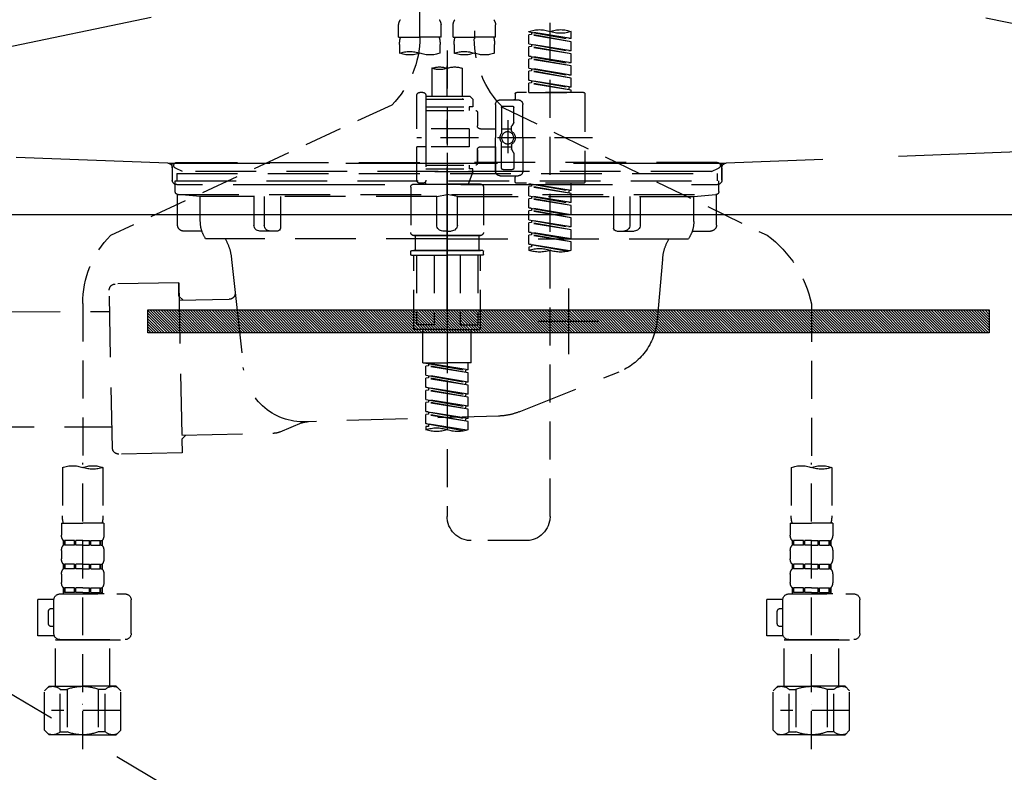
# Model space of a CAD drawing. Extents: x 0 to 26473, y -11045 to -2175.
# Drawn here: x 16549 to 16873, y -8494 to -8246 of the extents above; entities that cross this region are included whole.
import ezdxf

# ---------------------------------------------------------------- set-up
doc = ezdxf.new("R2010")
doc.units = 0
doc.header["$LTSCALE"] = 50
doc.header["$MEASUREMENT"] = 0
for name, pattern in [('CENTER', [2, 1.25, -0.25, 0.25, -0.25]), ('DASHED', [0.75, 0.5, -0.25]), ('HIDDEN', [0.375, 0.25, -0.125]), ('STYLE_01', [1.40625, 0.9375, -0.15625, 0.15625, -0.15625])]:
    doc.linetypes.add(name, pattern=pattern)
doc.layers.get('0').update_dxf_attribs({"linetype": 'CONTINUOUS'})
doc.layers.get('DEFPOINTS').update_dxf_attribs({"color": 146, "linetype": 'CONTINUOUS'})
for name, color, linetype in [('122-扉', 6, 'CONTINUOUS'), ('123-扉向き', 231, 'CENTER'), ('140-パーツ芯', 13, 'CENTER'), ('142-把手', 4, 'CONTINUOUS'), ('150-機器', 8, 'CONTINUOUS'), ('160-文字', 254, 'CONTINUOUS')]:
    doc.layers.add(name, color=color, linetype=linetype)
doc.styles.add('KH001', font='txt')
doc.dimstyles.new('KH1xx030', dxfattribs={"dimscale": 30, "dimtxt": 2, "dimasz": 0.6, "dimexe": 0.3, "dimexo": 1.2, "dimgap": 0.5, "dimtad": 3, "dimdec": 1, "dimdsep": 46, "dimlunit": 6, "dimtxsty": 'KH001', "dimblk": 'DOT', "dimcen": 1, "dimdle": 1, "dimclrd": 256, "dimclre": 256, "dimclrt": 256, "dimadec": 0, "dimazin": 0, "dimtfac": 1, "dimtdec": 1, "dimtix": 1, "dimtmove": 2, "dimatfit": 3, "dimldrblk": 'CLOSEDBLANK', "dimfxl": 1, "dimtolj": 1, "dimtzin": 0, "dimlwd": -1, "dimlwe": -1, "dimarcsym": 0})

# ---------------------------------------------------------------- blocks, each defined once
blk = doc.blocks.new('F402_S')
at = {"layer": '150-機器', "color": 13, "linetype": 'DASHED', "ltscale": 0.5}
for p, q in [((8.98, -168.36), (8.98, -49.87)), ((-8.98, -53.83), (-8.98, -168.99)), ((-33.91, -326.25), (-33.91, -88.06)), ((-15.96, -168.48), (-15.96, -164.44)), ((-1.99, -168.48), (-1.99, -164.44)), ((1.99, -168.48), (1.99, -164.44)), ((15.96, -168.48), (15.96, -164.44)), ((-40.89, -168.94), (-40.89, -166.58)), ((-40.89, -168.94), (-26.93, -166.69)), ((-40.89, -169.94), (-27.78, -167.58)), ((-40.89, -169.94), (-26.93, -167.69)), ((-26.93, -166.69), (-40.04, -169.05)), ((-27.78, -166.84), (-27.78, -167.58)), ((-27.78, -167.58), (-26.93, -167.69)), ((-27.78, -167.58), (-26.93, -167.69)), ((-27.78, -167.58), (-26.93, -167.69)), ((-26.93, -166.69), (-26.93, -166.58)), ((-26.93, -170.68), (-26.93, -167.69)), ((-26.93, -170.68), (-26.93, -167.69)), ((-15.96, -168.48), (-8.98, -168.48)), ((-1.99, -168.48), (-8.98, -168.48)), ((1.99, -168.48), (8.98, -168.48)), ((15.96, -168.48), (8.98, -168.48)), ((-40.89, -168.94), (-40.04, -169.05)), ((-40.89, -172.93), (-40.89, -169.94)), ((-40.89, -172.93), (-26.93, -170.68)), ((-40.89, -173.93), (-27.78, -171.57)), ((-40.89, -173.93), (-26.93, -171.68)), ((-26.93, -170.68), (-40.04, -173.04)), ((-27.78, -170.83), (-27.78, -171.57)), ((-27.78, -170.83), (-27.78, -171.57)), ((-27.78, -171.57), (-26.93, -171.68)), ((-27.78, -171.57), (-26.93, -171.68)), ((-26.93, -174.67), (-26.93, -171.68)), ((-26.93, -174.67), (-26.93, -171.68)), ((-15.66, -173.73), (-15.66, -170.91)), ((-2.29, -170.91), (-2.29, -173.73)), ((2.29, -173.73), (2.29, -170.91)), ((15.66, -170.91), (15.66, -173.73)), ((-40.89, -172.93), (-40.04, -173.04)), ((-40.89, -176.92), (-40.89, -173.93)), ((-40.89, -176.92), (-26.93, -174.67)), ((-26.93, -174.67), (-40.04, -177.03)), ((-27.78, -174.8), (-27.78, -175.56)), ((-27.78, -174.82), (-27.78, -175.56)), ((-27.78, -174.82), (-27.78, -175.56)), ((-27.73, -174.8), (-26.93, -174.67)), ((0, -172.84), (0, -326.25)), ((-40.89, -177.92), (-27.78, -175.56)), ((-40.89, -177.92), (-26.93, -175.67)), ((-40.89, -176.92), (-40.04, -177.03)), ((-40.89, -180.91), (-40.89, -177.92)), ((-27.78, -175.56), (-26.93, -175.67)), ((-27.78, -175.56), (-26.93, -175.67)), ((-27.78, -175.56), (-26.93, -175.67)), ((-26.93, -178.66), (-26.93, -175.67)), ((-26.93, -178.66), (-26.93, -175.67)), ((-40.89, -180.91), (-26.93, -178.66)), ((-40.89, -181.91), (-27.78, -179.55)), ((-40.89, -181.91), (-26.93, -179.65)), ((-40.89, -180.91), (-40.04, -181.02)), ((-26.93, -178.66), (-40.04, -181.02)), ((-27.78, -178.81), (-27.78, -179.55)), ((-27.78, -178.81), (-27.78, -179.55)), ((-27.78, -179.55), (-26.93, -179.65)), ((-27.78, -179.55), (-26.93, -179.65)), ((-26.93, -182.65), (-26.93, -179.65)), ((-26.93, -182.65), (-26.93, -179.65)), ((-4.99, -178.69), (-4.99, -187.88)), ((4.99, -178.69), (4.99, -187.88)), ((-40.89, -184.9), (-40.89, -181.91)), ((-40.89, -184.9), (-26.93, -182.65)), ((-40.89, -185.9), (-27.78, -183.54)), ((-40.89, -185.9), (-26.93, -183.64)), ((-26.93, -182.65), (-40.04, -185)), ((-27.78, -182.78), (-27.78, -183.54)), ((-27.78, -182.8), (-27.78, -183.54)), ((-27.78, -182.8), (-27.78, -183.54)), ((-27.78, -183.54), (-26.93, -183.64)), ((-27.78, -183.54), (-26.93, -183.64)), ((-27.73, -182.78), (-26.93, -182.65)), ((-26.93, -186.64), (-26.93, -183.64)), ((-26.93, -186.64), (-26.93, -183.64)), ((-45.38, -187.13), (-45.38, -216.06)), ((-44.88, -186.64), (-22.94, -186.64)), ((-40.89, -184.9), (-40.04, -185)), ((-40.89, -186.64), (-40.89, -185.9)), ((-26.93, -186.64), (-40.89, -186.64)), ((-40.04, -185), (-40.04, -185.75)), ((-22.44, -187.13), (-22.44, -188.63)), ((-7.48, -187.88), (-8.48, -188.88)), ((-4.99, -187.88), (-7.48, -187.88)), ((6.98, -187.88), (-4.99, -187.88)), ((6.98, -187.63), (6.98, -187.88)), ((6.98, -187.88), (6.98, -198.6)), ((7.98, -186.64), (8.98, -186.64)), ((9.97, -198.6), (9.97, -187.63)), ((-24.93, -201.6), (-24.93, -190.63)), ((-17.45, -189.13), (-23.44, -189.13)), ((-18.45, -191.12), (-21.44, -191.12)), ((-15.96, -190.63), (-15.96, -201.6)), ((6.98, -188.88), (-8.48, -188.88)), ((-8.48, -188.88), (-8.48, -191.37)), ((-4.99, -188.68), (-5.04, -188.68)), ((18.19, -190.79), (110.79, -233.73)), ((-18.32, -191.56), (-105.43, -233.7)), ((-21.94, -196.48), (-21.94, -191.62)), ((-17.95, -191.62), (-17.95, -199.92)), ((-9.97, -193.12), (-9.97, -197.66)), ((6.98, -192.62), (-9.47, -192.62)), ((-8.48, -191.37), (-7.23, -191.37)), ((-7.23, -191.37), (-7.23, -192.62)), ((6.98, -191.37), (-7.23, -191.37)), ((-21.87, -196.73), (-21.31, -197.7)), ((-19.95, -195.73), (-19.95, -206.68)), ((-19.95, -196.61), (-19.95, -206.58)), ((-21.24, -199.2), (-21.24, -197.95)), ((-17.95, -198.65), (-21.24, -198.64)), ((-10.97, -198.65), (-15.96, -198.65)), ((-7.23, -198.6), (-7.23, -204.59)), ((-7.23, -198.6), (9.97, -198.6)), ((6.98, -198.6), (6.98, -215.74)), ((-47.83, -201.6), (9.97, -201.6)), ((-24.93, -201.6), (-24.93, -212.57)), ((-21.24, -204), (-21.24, -205.24)), ((-17.95, -211.57), (-17.95, -203.27)), ((-15.96, -212.57), (-15.96, -201.6)), ((-21.94, -206.72), (-21.94, -211.57)), ((-21.87, -206.47), (-21.31, -205.49)), ((-17.95, -204.55), (-21.24, -204.55)), ((-10.97, -204.54), (-15.96, -204.54)), ((-15.96, -204.54), (-15.96, -212.57)), ((-9.97, -205.54), (-9.97, -210.07)), ((-9.97, -210.07), (-9.97, -205.54)), ((-7.23, -204.59), (9.97, -204.59)), ((7.23, -204.59), (9.97, -204.59)), ((9.97, -215.56), (9.97, -204.59)), ((6.98, -210.57), (-9.47, -210.57)), ((-7.23, -210.57), (-7.23, -211.82)), ((-18.45, -212.07), (-21.44, -212.07)), ((-8.48, -211.82), (-7.23, -211.82)), ((-8.48, -212.82), (-8.48, -211.82)), ((-8.48, -212.82), (6.98, -212.82)), ((-8.48, -212.82), (-6.99, -216.81)), ((6.98, -211.82), (-7.23, -211.82)), ((-44.88, -216.56), (-22.94, -216.56)), ((-40.89, -218.92), (-40.89, -216.56)), ((-40.89, -218.92), (-26.93, -216.67)), ((-26.93, -216.67), (-40.04, -219.02)), ((-27.78, -216.82), (-27.78, -217.56)), ((-17.45, -214.06), (-23.44, -214.06)), ((-22.44, -216.06), (-22.44, -214.56)), ((-17.45, -214.06), (-21.94, -214.06)), ((-10.97, -216.81), (0, -216.81)), ((6.99, -216.81), (-6.99, -216.81)), ((10.97, -216.81), (0, -216.81)), ((7.21, -216.2), (6.99, -216.81)), ((7.98, -216.56), (8.98, -216.56)), ((-40.89, -219.92), (-27.78, -217.56)), ((-40.89, -219.92), (-26.93, -217.66)), ((-40.89, -218.92), (-40.04, -219.02)), ((-40.89, -222.91), (-40.89, -219.92)), ((-40.04, -219.02), (-40.04, -219.77)), ((-27.78, -217.56), (-26.93, -217.66)), ((-27.78, -217.56), (-26.93, -217.66)), ((-27.78, -217.56), (-26.93, -217.66)), ((-26.93, -220.66), (-26.93, -217.66)), ((-26.93, -220.66), (-26.93, -217.66)), ((-11.97, -217.8), (-11.97, -232.76)), ((11.97, -217.8), (11.97, -232.76)), ((-40.89, -222.91), (-26.93, -220.66)), ((-40.89, -223.91), (-27.78, -221.55)), ((-40.89, -223.91), (-26.93, -221.65)), ((-40.89, -222.91), (-40.04, -223.01)), ((-26.93, -220.66), (-40.04, -223.01)), ((-27.78, -220.81), (-27.78, -221.55)), ((-27.78, -220.81), (-27.78, -221.55)), ((-27.78, -221.55), (-26.93, -221.65)), ((-27.78, -221.55), (-26.93, -221.65)), ((-26.93, -224.65), (-26.93, -221.65)), ((-26.93, -224.65), (-26.93, -221.65)), ((-40.89, -226.9), (-40.89, -223.91)), ((-40.89, -226.9), (-26.93, -224.65)), ((-40.89, -227.9), (-27.78, -225.54)), ((-40.89, -227.9), (-26.93, -225.64)), ((-40.89, -226.9), (-40.04, -227)), ((-26.93, -224.65), (-40.04, -227)), ((-27.78, -224.78), (-27.78, -225.54)), ((-27.78, -224.8), (-27.78, -225.54)), ((-27.78, -224.8), (-27.78, -225.54)), ((-27.78, -225.54), (-26.93, -225.64)), ((-27.78, -225.54), (-26.93, -225.64)), ((-27.78, -225.54), (-26.93, -225.64)), ((-27.73, -224.77), (-26.93, -224.65)), ((-26.93, -228.64), (-26.93, -225.64)), ((-26.93, -228.64), (-26.93, -225.64)), ((-40.89, -230.89), (-40.89, -227.9)), ((-40.89, -230.89), (-26.93, -228.64)), ((-40.89, -231.88), (-27.78, -229.53)), ((-40.89, -231.88), (-26.93, -229.63)), ((-26.93, -228.64), (-40.04, -230.99)), ((-27.78, -228.79), (-27.78, -229.53)), ((-27.78, -228.79), (-27.78, -229.53)), ((-27.78, -229.53), (-26.93, -229.63)), ((-27.78, -229.53), (-26.93, -229.63)), ((-26.93, -232.62), (-26.93, -229.63)), ((-26.93, -232.62), (-26.93, -229.63)), ((-40.89, -230.89), (-40.04, -230.99)), ((-40.89, -234.88), (-40.89, -231.88)), ((-40.89, -234.88), (-26.93, -232.62)), ((-26.93, -232.62), (-40.04, -234.98)), ((-27.78, -232.76), (-27.78, -233.52)), ((-27.78, -232.78), (-27.78, -233.52)), ((-27.78, -232.78), (-27.78, -233.52)), ((-27.73, -232.75), (-26.93, -232.62)), ((-40.89, -235.87), (-27.78, -233.52)), ((-40.89, -235.87), (-26.93, -233.62)), ((-40.89, -234.88), (-40.04, -234.98)), ((-40.89, -238.61), (-40.89, -235.87)), ((-40.36, -238.78), (-26.93, -236.61)), ((-26.93, -236.61), (-39.8, -238.93)), ((-27.78, -233.52), (-26.93, -233.62)), ((-27.78, -233.52), (-26.93, -233.62)), ((-27.73, -236.74), (-26.93, -236.61)), ((-26.93, -236.61), (-26.93, -233.62)), ((-26.93, -236.61), (-26.93, -233.62)), ((-10.97, -233.76), (0, -233.76)), ((0, -233.76), (-10.97, -233.76)), ((-10.47, -233.76), (-10.47, -238.75)), ((0, -233.75), (-9.8, -233.75)), ((0, -233.75), (9.8, -233.75)), ((10.97, -233.76), (0, -233.76)), ((0, -233.76), (10.97, -233.76)), ((10.47, -233.76), (10.47, -238.75)), ((-27.78, -236.75), (-27.78, -237.51)), ((-27.78, -236.77), (-27.78, -237.51)), ((-27.78, -236.77), (-27.78, -237.51)), ((-27.78, -237.51), (-26.93, -237.61)), ((-27.78, -237.51), (-26.93, -237.61)), ((-26.93, -237.61), (-26.93, -238.61)), ((-11.97, -240.04), (-11.97, -238.95)), ((-11.77, -238.75), (-10.97, -238.75)), ((-10.97, -238.75), (0, -238.75)), ((-10.47, -238.75), (-10.97, -238.75)), ((0, -238.75), (-10.97, -238.75)), ((-10.47, -238.75), (-10.97, -238.75)), ((10.97, -238.75), (0, -238.75)), ((0, -238.75), (10.97, -238.75)), ((10.47, -238.75), (10.97, -238.75)), ((10.47, -238.75), (10.97, -238.75)), ((11.77, -238.75), (10.97, -238.75)), ((11.97, -240.04), (11.97, -238.95)), ((-11.77, -240.24), (0, -240.24)), ((-10.97, -264.18), (-10.97, -240.24)), ((-10.11, -240.24), (-10.11, -263.18)), ((-4.26, -240.24), (-4.26, -263.18)), ((11.77, -240.24), (0, -240.24)), ((4.26, -240.24), (4.26, -263.18)), ((10.11, -240.24), (10.11, -263.18)), ((10.97, -264.18), (10.97, -240.24)), ((-120, -256.27), (-120, -310.13)), ((120, -256.16), (120, -310.13)), ((0, -264.68), (-10.47, -264.68)), ((-4.26, -263.18), (-10.11, -263.18)), ((-7.98, -275.65), (-7.98, -264.68)), ((0, -264.68), (10.47, -264.68)), ((4.26, -263.18), (10.11, -263.18)), ((7.98, -275.65), (7.98, -264.68)), ((-7.98, -275.65), (0, -275.65)), ((-6.98, -278.01), (-6.98, -275.65)), ((-6.98, -278.01), (6.98, -275.76)), ((-6.98, -279.01), (6.13, -276.65)), ((-6.98, -279.01), (6.98, -276.76)), ((-6.98, -278.01), (-6.13, -278.12)), ((6.98, -275.76), (-6.13, -278.12)), ((-6.13, -278.86), (-6.13, -278.12)), ((7.98, -275.65), (0, -275.65)), ((6.13, -275.91), (6.13, -276.65)), ((6.13, -276.65), (6.98, -276.76)), ((6.13, -276.65), (6.98, -276.76)), ((6.13, -276.65), (6.98, -276.76)), ((6.98, -279.75), (6.98, -276.76)), ((6.98, -279.75), (6.98, -276.76)), ((-6.98, -282), (-6.98, -279.01)), ((-6.98, -282), (6.98, -279.75)), ((-6.98, -283), (6.13, -280.64)), ((-6.98, -283), (6.98, -280.75)), ((-6.98, -282), (-6.13, -282.11)), ((6.98, -279.75), (-6.13, -282.11)), ((6.13, -279.9), (6.13, -280.64)), ((6.13, -279.9), (6.13, -280.64)), ((6.13, -280.64), (6.98, -280.75)), ((6.13, -280.64), (6.98, -280.75)), ((6.98, -283.74), (6.98, -280.75)), ((6.98, -283.74), (6.98, -280.75)), ((-6.98, -285.99), (-6.98, -283)), ((-6.98, -285.99), (6.98, -283.74)), ((-6.98, -286.99), (6.13, -284.63)), ((-6.98, -286.99), (6.98, -284.74)), ((-6.13, -282.85), (-6.13, -282.11)), ((6.98, -283.74), (-6.13, -286.1)), ((6.13, -283.88), (6.13, -284.63)), ((6.13, -283.89), (6.13, -284.63)), ((6.13, -283.89), (6.13, -284.63)), ((6.13, -284.63), (6.98, -284.74)), ((6.13, -284.63), (6.98, -284.74)), ((6.13, -284.63), (6.98, -284.74)), ((6.18, -283.87), (6.98, -283.74)), ((6.98, -287.73), (6.98, -284.74)), ((6.98, -287.73), (6.98, -284.74)), ((-6.98, -285.99), (-6.13, -286.1)), ((-6.98, -289.98), (-6.98, -286.99)), ((-6.98, -289.98), (6.98, -287.73)), ((-6.13, -286.84), (-6.13, -286.1)), ((6.98, -287.73), (-6.13, -290.09)), ((6.13, -287.88), (6.13, -288.62)), ((6.13, -287.88), (6.13, -288.62)), ((-6.98, -290.98), (6.13, -288.62)), ((-6.98, -290.98), (6.98, -288.73)), ((-6.98, -289.98), (-6.13, -290.09)), ((-6.98, -293.97), (-6.98, -290.98)), ((-6.98, -293.97), (6.98, -291.72)), ((-6.13, -290.83), (-6.13, -290.09)), ((6.98, -291.72), (-6.13, -294.08)), ((6.13, -288.62), (6.98, -288.73)), ((6.13, -288.62), (6.98, -288.73)), ((6.18, -291.85), (6.98, -291.72)), ((6.98, -291.72), (6.98, -288.73)), ((6.98, -291.72), (6.98, -288.73)), ((-6.98, -294.97), (6.13, -292.61)), ((-6.98, -294.97), (6.98, -292.72)), ((-6.98, -293.97), (-6.13, -294.08)), ((-6.98, -297.7), (-6.98, -294.97)), ((-6.13, -294.81), (-6.13, -294.08)), ((6.13, -291.85), (6.13, -292.61)), ((6.13, -291.87), (6.13, -292.61)), ((6.13, -291.87), (6.13, -292.61)), ((6.13, -292.61), (6.98, -292.72)), ((6.13, -292.61), (6.98, -292.72)), ((6.98, -295.71), (6.98, -292.72)), ((6.98, -295.71), (6.98, -292.72)), ((-6.45, -297.87), (6.98, -295.71)), ((6.98, -295.71), (-5.89, -298.02)), ((6.13, -295.84), (6.13, -296.6)), ((6.13, -295.86), (6.13, -296.6)), ((6.13, -295.86), (6.13, -296.6)), ((6.13, -296.6), (6.98, -296.7)), ((6.13, -296.6), (6.98, -296.7)), ((6.18, -295.84), (6.98, -295.71)), ((6.98, -296.7), (6.98, -297.7)), ((-126.68, -310.13), (-126.68, -326.01)), ((-120, -402.9), (-120, -308.59)), ((-113.32, -310.13), (-113.32, -326.01)), ((113.32, -310.13), (113.32, -326.01)), ((120, -402.9), (120, -308.59)), ((126.68, -310.13), (126.68, -326.01)), ((-126.98, -328.44), (-126.98, -332.48)), ((-126.98, -328.44), (-120, -328.44)), ((-113.02, -328.44), (-120, -328.44)), ((-113.02, -328.44), (-113.02, -332.48)), ((113.02, -328.44), (113.02, -332.48)), ((113.02, -328.44), (120, -328.44)), ((126.98, -328.44), (120, -328.44)), ((126.98, -328.44), (126.98, -332.48)), ((-126.38, -334.22), (-126.38, -335.72)), ((-125.99, -334.22), (-126.38, -334.22)), ((-125.99, -335.72), (-126.38, -335.72)), ((-125.99, -335.72), (-125.99, -334.22)), ((-125.8, -335.72), (-125.8, -334.22)), ((-122.67, -334.22), (-125.8, -334.22)), ((-122.67, -335.72), (-125.8, -335.72)), ((-122.67, -335.72), (-122.67, -334.22)), ((-122.21, -335.72), (-122.21, -334.22)), ((-120, -334.22), (-122.21, -334.22)), ((-120, -335.72), (-122.21, -335.72)), ((-120, -334.22), (-117.79, -334.22)), ((-120, -335.72), (-117.79, -335.72)), ((-117.79, -335.72), (-117.79, -334.22)), ((-117.33, -335.72), (-117.33, -334.22)), ((-117.33, -334.22), (-114.2, -334.22)), ((-117.33, -335.72), (-114.2, -335.72)), ((-114.2, -335.72), (-114.2, -334.22)), ((-114.01, -335.72), (-114.01, -334.22)), ((-114.01, -334.22), (-113.62, -334.22)), ((-114.01, -335.72), (-113.62, -335.72)), ((-113.62, -334.22), (-113.62, -335.72)), ((-25.93, -334.22), (-7.98, -334.22)), ((113.62, -334.22), (113.62, -335.72)), ((114.01, -334.22), (113.62, -334.22)), ((114.01, -335.72), (113.62, -335.72)), ((114.01, -335.72), (114.01, -334.22)), ((114.2, -335.72), (114.2, -334.22)), ((117.33, -334.22), (114.2, -334.22)), ((117.33, -335.72), (114.2, -335.72)), ((117.33, -335.72), (117.33, -334.22)), ((117.79, -335.72), (117.79, -334.22)), ((120, -334.22), (117.79, -334.22)), ((120, -335.72), (117.79, -335.72)), ((120, -334.22), (122.21, -334.22)), ((120, -335.72), (122.21, -335.72)), ((122.21, -335.72), (122.21, -334.22)), ((122.67, -335.72), (122.67, -334.22)), ((122.67, -334.22), (125.8, -334.22)), ((122.67, -335.72), (125.8, -335.72)), ((125.8, -335.72), (125.8, -334.22)), ((125.99, -335.72), (125.99, -334.22)), ((125.99, -334.22), (126.38, -334.22)), ((125.99, -335.72), (126.38, -335.72)), ((126.38, -334.22), (126.38, -335.72)), ((-126.98, -337.46), (-126.98, -340.26)), ((-113.02, -337.46), (-113.02, -340.26)), ((113.02, -337.46), (113.02, -340.26)), ((126.98, -337.46), (126.98, -340.26)), ((-126.38, -342), (-126.38, -343.5)), ((-125.99, -342), (-126.38, -342)), ((-125.99, -343.5), (-126.38, -343.5)), ((-125.99, -343.5), (-125.99, -342)), ((-125.8, -343.5), (-125.8, -342)), ((-122.67, -342), (-125.8, -342)), ((-122.67, -343.5), (-125.8, -343.5)), ((-122.67, -343.5), (-122.67, -342)), ((-122.21, -343.5), (-122.21, -342)), ((-120, -342), (-122.21, -342)), ((-120, -343.5), (-122.21, -343.5)), ((-120, -342), (-117.79, -342)), ((-120, -343.5), (-117.79, -343.5)), ((-117.79, -343.5), (-117.79, -342)), ((-117.33, -343.5), (-117.33, -342)), ((-117.33, -342), (-114.2, -342)), ((-117.33, -343.5), (-114.2, -343.5)), ((-114.2, -343.5), (-114.2, -342)), ((-114.01, -343.5), (-114.01, -342)), ((-114.01, -342), (-113.62, -342)), ((-114.01, -343.5), (-113.62, -343.5)), ((-113.62, -342), (-113.62, -343.5)), ((113.62, -342), (113.62, -343.5)), ((114.01, -342), (113.62, -342)), ((114.01, -343.5), (113.62, -343.5)), ((114.01, -343.5), (114.01, -342)), ((114.2, -343.5), (114.2, -342)), ((117.33, -342), (114.2, -342)), ((117.33, -343.5), (114.2, -343.5)), ((117.33, -343.5), (117.33, -342)), ((117.79, -343.5), (117.79, -342)), ((120, -342), (117.79, -342)), ((120, -343.5), (117.79, -343.5)), ((120, -342), (122.21, -342)), ((120, -343.5), (122.21, -343.5)), ((122.21, -343.5), (122.21, -342)), ((122.67, -343.5), (122.67, -342)), ((122.67, -342), (125.8, -342)), ((122.67, -343.5), (125.8, -343.5)), ((125.8, -343.5), (125.8, -342)), ((125.99, -343.5), (125.99, -342)), ((125.99, -342), (126.38, -342)), ((125.99, -343.5), (126.38, -343.5)), ((126.38, -342), (126.38, -343.5)), ((-126.98, -345.24), (-126.98, -348.03)), ((-113.02, -345.24), (-113.02, -348.03)), ((113.02, -345.24), (113.02, -348.03)), ((126.98, -345.24), (126.98, -348.03)), ((-125.99, -349.78), (-126.38, -349.78)), ((-126.38, -349.78), (-126.38, -351.78)), ((-125.99, -351.28), (-125.99, -349.78)), ((-122.67, -349.78), (-125.8, -349.78)), ((-125.8, -351.28), (-125.8, -349.78)), ((-122.67, -351.28), (-122.67, -349.78)), ((-120, -349.78), (-122.21, -349.78)), ((-122.21, -351.28), (-122.21, -349.78)), ((-120, -349.78), (-117.79, -349.78)), ((-117.79, -351.28), (-117.79, -349.78)), ((-117.33, -349.78), (-114.2, -349.78)), ((-117.33, -351.28), (-117.33, -349.78)), ((-114.2, -351.28), (-114.2, -349.78)), ((-114.01, -349.78), (-113.62, -349.78)), ((-114.01, -351.28), (-114.01, -349.78)), ((-113.62, -349.78), (-113.62, -351.78)), ((114.01, -349.78), (113.62, -349.78)), ((113.62, -349.78), (113.62, -351.78)), ((114.01, -351.28), (114.01, -349.78)), ((117.33, -349.78), (114.2, -349.78)), ((114.2, -351.28), (114.2, -349.78)), ((117.33, -351.28), (117.33, -349.78)), ((120, -349.78), (117.79, -349.78)), ((117.79, -351.28), (117.79, -349.78)), ((120, -349.78), (122.21, -349.78)), ((122.21, -351.28), (122.21, -349.78)), ((122.67, -349.78), (125.8, -349.78)), ((122.67, -351.28), (122.67, -349.78)), ((125.8, -351.28), (125.8, -349.78)), ((125.99, -349.78), (126.38, -349.78)), ((125.99, -351.28), (125.99, -349.78)), ((126.38, -349.78), (126.38, -351.78)), ((-112.52, -351.78), (-133.96, -351.78)), ((-127.08, -351.78), (-120, -351.78)), ((-125.99, -351.28), (-126.38, -351.28)), ((-122.67, -351.28), (-125.8, -351.28)), ((-120, -351.28), (-122.21, -351.28)), ((-120, -351.28), (-117.79, -351.28)), ((-117.33, -351.28), (-114.2, -351.28)), ((-114.01, -351.28), (-113.62, -351.28)), ((127.48, -351.78), (106.04, -351.78)), ((112.92, -351.78), (120, -351.78)), ((114.01, -351.28), (113.62, -351.28)), ((117.33, -351.28), (114.2, -351.28)), ((120, -351.28), (117.79, -351.28)), ((120, -351.28), (122.21, -351.28)), ((122.67, -351.28), (125.8, -351.28)), ((125.99, -351.28), (126.38, -351.28)), ((-135.96, -364.84), (-135.96, -353.77)), ((-110.54, -353.57), (-105.24, -353.57)), ((-110.53, -364.84), (-110.53, -353.77)), ((-109.73, -356.56), (-110.53, -356.56)), ((-105.24, -365.54), (-105.24, -353.57)), ((104.04, -364.84), (104.04, -353.77)), ((129.46, -353.57), (134.76, -353.57)), ((129.47, -364.84), (129.47, -353.77)), ((130.27, -356.56), (129.47, -356.56)), ((134.76, -365.54), (134.76, -353.57)), ((-108.73, -361.55), (-108.73, -357.56)), ((131.27, -361.55), (131.27, -357.56)), ((-110.53, -362.55), (-109.73, -362.55)), ((129.47, -362.55), (130.27, -362.55)), ((-110.65, -365.54), (-105.24, -365.54)), ((129.35, -365.54), (134.76, -365.54)), ((-120, -366.84), (-133.96, -366.84)), ((-128.88, -366.84), (-128.98, -366.93)), ((-128.98, -366.93), (-120, -366.93)), ((-128.98, -382.19), (-128.98, -366.93)), ((-120, -366.84), (-112.52, -366.84)), ((-111.02, -366.93), (-120, -366.93)), ((-111.12, -366.84), (-111.02, -366.93)), ((-111.02, -382.19), (-111.02, -366.93)), ((120, -366.84), (106.04, -366.84)), ((111.12, -366.84), (111.02, -366.93)), ((111.02, -366.93), (120, -366.93)), ((111.02, -382.19), (111.02, -366.93)), ((120, -366.84), (127.48, -366.84)), ((128.98, -366.93), (120, -366.93)), ((128.88, -366.84), (128.98, -366.93)), ((128.98, -382.19), (128.98, -366.93)), ((-132.57, -383.69), (-131.07, -382.19)), ((-131.07, -382.19), (-120, -382.19)), ((-129.93, -382.19), (-120, -382.19)), ((-110.07, -382.19), (-120, -382.19)), ((-108.93, -382.19), (-120, -382.19)), ((-107.43, -383.69), (-108.93, -382.19)), ((107.43, -383.69), (108.93, -382.19)), ((108.93, -382.19), (120, -382.19)), ((110.07, -382.19), (120, -382.19)), ((129.93, -382.19), (120, -382.19)), ((131.07, -382.19), (120, -382.19)), ((132.57, -383.69), (131.07, -382.19)), ((-132.57, -396.66), (-132.57, -383.69)), ((-127.37, -383.19), (-125.13, -383.19)), ((-127.37, -397.15), (-127.37, -383.19)), ((-125.13, -383.19), (-125.13, -397.15)), ((-112.63, -383.19), (-114.87, -383.19)), ((-114.87, -383.19), (-114.87, -397.15)), ((-112.63, -397.15), (-112.63, -383.19)), ((-107.43, -396.66), (-107.43, -383.69)), ((107.43, -396.66), (107.43, -383.69)), ((112.63, -383.19), (114.87, -383.19)), ((112.63, -397.15), (112.63, -383.19)), ((114.87, -383.19), (114.87, -397.15)), ((127.37, -383.19), (125.13, -383.19)), ((125.13, -383.19), (125.13, -397.15)), ((127.37, -397.15), (127.37, -383.19)), ((132.57, -396.66), (132.57, -383.69)), ((-120, -388.18), (-119.96, -388.18)), ((120, -388.18), (120.04, -388.18)), ((-132.57, -390.17), (-109.78, -390.17)), ((107.43, -390.17), (130.22, -390.17)), ((-132.57, -396.66), (-131.07, -398.15)), ((-120, -398.15), (-131.07, -398.15)), ((-127.37, -397.15), (-125.13, -397.15)), ((-120, -398.15), (-108.93, -398.15)), ((-112.63, -397.15), (-114.87, -397.15)), ((-107.43, -396.66), (-108.93, -398.15)), ((107.43, -396.66), (108.93, -398.15)), ((120, -398.15), (108.93, -398.15)), ((112.63, -397.15), (114.87, -397.15)), ((120, -398.15), (131.07, -398.15)), ((127.37, -397.15), (125.13, -397.15)), ((132.57, -396.66), (131.07, -398.15))]:
    blk.add_line(p, q, dxfattribs=at)
blk.add_circle((-19.95, -201.6), 1.99, dxfattribs=at)
for centre, radius, start, end in [((-13.11, -164.44), 2.84, 142.1507, 180), ((-4.84, -164.44), 2.84, 0, 37.8493), ((4.84, -164.44), 2.84, 142.1507, 180), ((13.11, -164.44), 2.84, 0, 37.8493), ((-37.4, -176.45), 10.47, 70.5288, 109.4712), ((-37.4, -156.71), 10.47, 250.5288, 289.4712), ((-30.42, -176.45), 10.47, 70.5288, 109.4712), ((-5.68, -170.91), 9.97, 165.9301, 180), ((-12.27, -170.91), 9.97, 0, 14.0699), ((12.27, -170.91), 9.97, 165.9301, 180), ((40.89, -168.36), 31.92, 180, 224.6508), ((5.68, -170.91), 9.97, 0, 14.0699), ((-40.89, -168.99), 31.92, 315, 0), ((-12.32, -164.28), 10.02, 250.5288, 289.4712), ((-5.64, -183.18), 10.02, 70.5288, 109.4712), ((-5.64, -164.28), 10.02, 250.5288, 289.4712), ((5.64, -164.28), 10.02, 250.5288, 289.4712), ((12.32, -183.18), 10.02, 70.5288, 109.4712), ((12.32, -164.28), 10.02, 250.5288, 289.4712), ((-2.49, -185.74), 7.48, 70.5288, 109.4712), ((2.49, -185.74), 7.48, 70.5288, 109.4712), ((2.49, -171.63), 7.48, 250.5288, 289.4712), ((-44.88, -187.13), 0.499, 90, 180), ((-22.94, -187.13), 0.499, 0, 90), ((7.98, -187.63), 0.997, 90, 180), ((8.98, -187.63), 0.997, 0, 90), ((-23.44, -190.63), 1.5, 90, 180), ((-21.94, -188.63), 0.499, 180, 270), ((-21.44, -191.62), 0.499, 90, 180), ((-18.45, -191.62), 0.499, 0, 90), ((-17.45, -190.63), 1.5, 0, 90), ((-9.47, -193.12), 0.499, 90, 180), ((-21.44, -196.48), 0.499, 180, 210), ((-21.74, -197.95), 0.499, 0, 30), ((-10.97, -197.66), 0.997, 270, 0), ((-20.03, -201.55), 2.41, 126.0657, 181.0877), ((-21.74, -199.2), 0.499, 306.0657, 0), ((-17.45, -199.92), 0.499, 180, 214.0506), ((-19.87, -201.55), 2.41, 358.9123, 34.0506), ((-20.03, -201.64), 2.41, 178.9123, 233.9343), ((-21.74, -204), 0.499, 0, 53.9343), ((-17.45, -203.27), 0.499, 145.9494, 180), ((-19.87, -201.64), 2.41, 325.9494, 1.0877), ((-21.44, -206.72), 0.499, 150, 180), ((-21.74, -205.24), 0.499, 330, 0), ((-10.97, -205.54), 0.997, 0, 90), ((-9.47, -210.07), 0.499, 180, 270), ((-9.47, -210.07), 0.499, 180, 270), ((-23.44, -212.57), 1.5, 180, 270), ((-21.44, -211.57), 0.499, 180, 270), ((-18.45, -211.57), 0.499, 270, 0), ((-17.45, -212.57), 1.5, 270, 0), ((-17.45, -212.57), 1.5, 270, 0), ((-44.88, -216.06), 0.499, 180, 270), ((-22.94, -216.06), 0.499, 270, 0), ((-21.94, -214.56), 0.499, 90, 180), ((-10.97, -217.8), 0.997, 90, 180), ((7.98, -215.56), 0.997, 180.0133, 270), ((8.98, -215.56), 0.997, 270, 0), ((10.97, -217.8), 0.997, 0, 90), ((-10.97, -232.76), 0.997, 180, 270), ((10.97, -232.76), 0.997, 270, 0), ((-82.55, -264.46), 38.34, 126.6492, 167.6612), ((88.08, -256.16), 31.92, 0, 44.6508), ((-37.4, -228.74), 10.47, 250.5288, 289.4712), ((-30.42, -248.48), 10.47, 70.5288, 109.4712), ((-30.42, -228.74), 10.47, 250.5288, 289.4712), ((-11.77, -238.95), 0.199, 90, 180), ((11.77, -238.95), 0.199, 0, 90), ((-11.77, -240.04), 0.199, 180, 270), ((11.77, -240.04), 0.199, 270, 0), ((-10.47, -264.18), 0.499, 180, 270), ((10.47, -264.18), 0.499, 270, 0), ((-3.49, -287.83), 10.47, 250.5288, 289.4712), ((3.49, -307.57), 10.47, 70.5288, 109.4712), ((3.49, -287.83), 10.47, 250.5288, 289.4712), ((-123.34, -319.58), 10.02, 70.5288, 109.4712), ((-123.34, -300.68), 10.02, 250.5288, 289.4712), ((-116.66, -319.58), 10.02, 70.5288, 109.4712), ((116.66, -319.58), 10.02, 70.5288, 109.4712), ((116.66, -300.68), 10.02, 250.5288, 289.4712), ((123.34, -319.58), 10.02, 70.5288, 109.4712), ((-116.71, -326.01), 9.97, 180, 194.0699), ((-123.29, -326.01), 9.97, 345.9301, 0), ((-25.93, -326.25), 7.98, 180, 270), ((-7.98, -326.25), 7.98, 270, 0), ((123.29, -326.01), 9.97, 180, 194.0699), ((116.71, -326.01), 9.97, 345.9301, 0), ((-124.14, -332.48), 2.84, 180, 217.8493), ((-115.86, -332.48), 2.84, 322.1507, 0), ((115.86, -332.48), 2.84, 180, 217.8493), ((124.14, -332.48), 2.84, 322.1507, 0), ((-124.14, -337.46), 2.84, 142.1507, 180), ((-115.86, -337.46), 2.84, 0, 37.8493), ((115.86, -337.46), 2.84, 142.1507, 180), ((124.14, -337.46), 2.84, 0, 37.8493), ((-124.14, -340.26), 2.84, 180, 217.8493), ((-115.86, -340.26), 2.84, 322.1507, 0), ((115.86, -340.26), 2.84, 180, 217.8493), ((124.14, -340.26), 2.84, 322.1507, 0), ((-124.14, -345.24), 2.84, 142.1507, 180), ((-115.86, -345.24), 2.84, 0, 37.8493), ((115.86, -345.24), 2.84, 142.1507, 180), ((124.14, -345.24), 2.84, 0, 37.8493), ((-124.14, -348.03), 2.84, 180, 217.8493), ((-115.86, -348.03), 2.84, 322.1507, 0), ((115.86, -348.03), 2.84, 180, 217.8493), ((124.14, -348.03), 2.84, 322.1507, 0), ((-133.96, -353.77), 1.99, 90, 180), ((-112.52, -353.77), 1.99, 0, 90), ((106.04, -353.77), 1.99, 90, 180), ((127.48, -353.77), 1.99, 0, 90), ((-109.73, -357.56), 0.997, 0, 90), ((130.27, -357.56), 0.997, 0, 90), ((-109.73, -361.55), 0.997, 270, 0), ((130.27, -361.55), 0.997, 270, 0), ((-133.96, -364.84), 1.99, 180.001, 270), ((-112.52, -364.84), 1.99, 270, 359.999), ((106.04, -364.84), 1.99, 180.001, 270), ((127.48, -364.84), 1.99, 270, 359.999), ((-129.97, -386.08), 3.89, 48.036, 110.221), ((-120.03, -396.08), 13.89, 89.864, 111.555), ((-119.97, -396.08), 13.89, 68.445, 90.136), ((-110.03, -386.08), 3.89, 69.779, 131.964), ((110.03, -386.08), 3.89, 48.036, 110.221), ((119.97, -396.08), 13.89, 89.864, 111.555), ((120.03, -396.08), 13.89, 68.445, 90.136), ((129.97, -386.08), 3.89, 69.779, 131.964), ((-129.97, -394.26), 3.89, 249.779, 311.964), ((-120, -384.43), 13.72, 248.018, 270), ((-120, -384.43), 13.72, 270, 291.982), ((-110.03, -394.26), 3.89, 228.036, 290.221), ((110.03, -394.26), 3.89, 249.779, 311.964), ((120, -384.43), 13.72, 248.018, 270), ((120, -384.43), 13.72, 270, 291.982), ((129.97, -394.26), 3.89, 228.036, 290.221)]:
    blk.add_arc(centre, radius, start, end, dxfattribs=at)
blk = doc.blocks.new('排水ﾄﾗｯﾌﾟ_破線-1')
at = {"layer": '150-機器', "color": 13, "linetype": 'DASHED', "ltscale": 0.8}
for p, q in [((-89, 0), (0, 0)), ((89, 0), (0, 0)), ((-87.11, -3.02), (-89.43, -1.9)), ((-87.11, -3.02), (87.11, -3.02)), ((87.11, -3.02), (89.43, -1.9)), ((89.5, -6.1), (-89.5, -6.1)), ((-89.5, -9.6), (-89.5, -6.1)), ((89, -3.6), (-89, -3.6)), ((-89, -3.6), (-89, -6.1)), ((89, -3.6), (89, -6.1)), ((89.5, -9.6), (89.5, -6.1)), ((-88.75, -20.6), (-88.75, -10.6)), ((-81.25, -11.24), (-88.54, -10.6)), ((88.54, -10.6), (-88.54, -10.6)), ((-3.4, -11.24), (-81.25, -11.24)), ((-81.25, -19.45), (-81.25, -11.24)), ((3.4, -11.24), (81.25, -11.24)), ((81.25, -11.24), (88.54, -10.6)), ((81.25, -19.45), (81.25, -11.24)), ((88.75, -20.6), (88.75, -10.6)), ((-80.74, -22.6), (-86.75, -22.6)), ((80.74, -22.6), (86.75, -22.6)), ((0, -25.1), (-79.5, -25.1)), ((0, -25.1), (79.5, -25.1)), ((-71, -31.9), (-69.12, -52.21)), ((71, -31.9), (69.8, -42.84)), ((88.38, -39.59), (87.24, -95.58)), ((88.29, -44.06), (88.38, -39.59)), ((88.38, -39.59), (109.28, -40.02)), ((110.18, -94.05), (111.24, -42.06)), ((69.8, -42.84), (67.09, -67.49)), ((88.27, -45.39), (71.75, -45.06)), ((86.94, -45.37), (88.29, -44.06)), ((267.39, -49.49), (111.1, -49.06)), ((-23.79, -82.08), (-56.64, -68.95)), ((-16.96, -83.51), (46.08, -85.37)), ((47.85, -85.75), (55.12, -88.78)), ((246.02, -87.07), (110.32, -87.05)), ((87.36, -89.78), (56.94, -89.16)), ((86.03, -89.76), (87.33, -91.11)), ((87.33, -91.11), (87.24, -95.58)), ((87.24, -95.58), (108.14, -96.01))]:
    blk.add_line(p, q, dxfattribs=at)
at = {"layer": '150-機器', "color": 13, "linetype": 'CENTER'}
blk.add_line((0, 3.22), (0, -103.46), dxfattribs=at)
at = {"layer": '150-機器', "color": 13, "linetype": 'DASHED', "ltscale": 0.8, "flags": 128}
for points in [[(-89, 0, 0.350162), (-89.98, -0.78, 0.350162), (-89.43, -1.9)], [(89.43, -1.9, 0.350162), (89.98, -0.78, 0.350162), (89, 0)], [(-89.5, -9.6, 0.198912), (-89.21, -10.31, 0.198912), (-88.5, -10.6)], [(88.5, -10.6, 0.198912), (89.21, -10.31, 0.198912), (89.5, -9.6)], [(-81.25, -19.45, 0.075216), (-80.8, -22.41, 0.075216), (-79.5, -25.1)], [(79.5, -25.1, 0.075216), (80.8, -22.41, 0.075216), (81.25, -19.45)], [(-88.75, -20.6, 0.198912), (-88.16, -22.01, 0.198912), (-86.75, -22.6)], [(86.75, -22.6, 0.198912), (88.16, -22.01, 0.198912), (88.75, -20.6)], [(-71, -31.9, 0.059994), (-71.65, -28.37, 0.059994), (-73.12, -25.1)], [(73.12, -25.1, 0.059994), (71.65, -28.37, 0.059994), (71, -31.9)], [(111.24, -42.06, 0.198912), (110.68, -40.63, 0.198912), (109.28, -40.02)], [(69.8, -42.84, 0.210515), (70.28, -44.38, 0.210515), (71.75, -45.06)], [(-69.12, -52.21, 0.138146), (-65.24, -62.34, 0.138146), (-56.64, -68.95)], [(45.61, -85.36, 0.195777), (59.99, -80.8, 0.195777), (67.09, -67.49)], [(-23.79, -82.08, 0.043893), (-20.44, -83.09, 0.043893), (-16.96, -83.51)], [(47.85, -85.75, 0.04562), (46.98, -85.48, 0.04562), (46.08, -85.37)], [(55.12, -88.78, 0.046779), (56.02, -89.06, 0.046779), (56.94, -89.16)], [(108.14, -96.01, 0.198912), (109.57, -95.45, 0.198912), (110.18, -94.05)]]:
    blk.add_lwpolyline(points, format="xyb", dxfattribs=at)
at = {"layer": 'DEFPOINTS', "ltscale": 0.1}
for p, q in [((-63.61, -11.24), (-63.61, -20.6)), ((-60.21, -11.24), (-60.21, -20.6)), ((-54.86, -11.24), (-54.86, -21.6)), ((-3.4, -11.24), (0, -10.6)), ((-3.4, -20.6), (-3.4, -11.24)), ((3.4, -11.24), (0, -10.6)), ((3.4, -20.6), (3.4, -11.24)), ((54.86, -11.24), (54.86, -21.6)), ((60.21, -11.24), (60.21, -20.6)), ((63.61, -11.24), (63.61, -20.6)), ((-55.86, -22.6), (-61.61, -22.6)), ((0, -22.6), (-1.4, -22.6)), ((0, -22.6), (1.4, -22.6)), ((55.86, -22.6), (61.61, -22.6))]:
    blk.add_line(p, q, dxfattribs=at)
at = {"layer": 'DEFPOINTS', "ltscale": 0.1, "flags": 128}
for points in [[(-63.61, -20.6, 0.198912), (-63.03, -22.01, 0.198912), (-61.61, -22.6)], [(-60.21, -20.6, 0.198912), (-59.63, -22.01, 0.198912), (-58.21, -22.6)], [(-55.86, -22.6, 0.198912), (-55.15, -22.31, 0.198912), (-54.86, -21.6)], [(-3.4, -20.6, 0.198912), (-2.81, -22.01, 0.198912), (-1.4, -22.6)], [(1.4, -22.6, 0.198912), (2.81, -22.01, 0.198912), (3.4, -20.6)], [(54.86, -21.6, 0.198912), (55.15, -22.31, 0.198912), (55.86, -22.6)], [(58.21, -22.6, 0.198912), (59.63, -22.01, 0.198912), (60.21, -20.6)], [(61.61, -22.6, 0.198912), (63.03, -22.01, 0.198912), (63.61, -20.6)]]:
    blk.add_lwpolyline(points, format="xyb", dxfattribs=at)
blk = doc.blocks.new('KHB700HL-10_S2')
at = {"layer": '140-パーツ芯', "linetype": 'STYLE_01'}
blk.add_line((0, -258.2), (0, -177.84), dxfattribs=at)
at = {"layer": '150-機器', "color": 161, "linetype": 'HIDDEN', "ltscale": 4}
for p, q in [((-348.55, -200.05), (-91.95, -209.95)), ((91.95, -209.95), (348.55, -200.05)), ((-91.95, -209.95), (-90.5, -210)), ((-91.62, -210), (91.62, -210)), ((-90.5, -211.45), (-90.5, -210)), ((91.95, -209.95), (90.5, -210)), ((90.5, -211.45), (90.5, -210)), ((-90.5, -211.45), (-90.5, -215.5)), ((-90.5, -215.5), (-90.5, -211.51)), ((90.5, -211.45), (90.5, -215.5)), ((90.5, -211.51), (90.5, -215.5)), ((-80.5, -217), (-89, -217)), ((70.5, -217), (-70.5, -217)), ((89, -217), (80.5, -217))]:
    blk.add_line(p, q, dxfattribs=at)
for centre, start, end in [((-92, -211.45), 360, 88.1498), ((92, -211.45), 91.8502, 180), ((-89, -215.5), 180, 270), ((89, -215.5), 270, 0)]:
    blk.add_arc(centre, 1.5, start, end, dxfattribs=at)
blk = doc.blocks.new('P256_277')
at = {"layer": '122-扉'}
h = blk.add_hatch(dxfattribs=at)
h.set_pattern_fill('ANSI31', color=256, scale=5, style=0)
h.set_pattern_definition([(45, (-289683.09336, 26709.8852), (-0.4419417382, 0.4419417382), [])])
h.paths.add_polyline_path([(-138.5, 7.5), (-138.5, 0), (138.5, 0), (138.5, 7.5)])
blk.add_lwpolyline([(-138.5, 7.5), (-138.5, 0), (138.5, 0), (138.5, 7.5)], close=True, dxfattribs=at)
at = {"layer": 'DEFPOINTS', "linetype": 'CENTER'}
for p, q in [((0, 14.55), (0, -7.05)), ((9.91, 3.75), (-9.91, 3.75))]:
    blk.add_line(p, q, dxfattribs=at)
blk = doc.blocks.new('_ClosedBlank')
at = {"color": 0, "linetype": 'ByBlock', "lineweight": -2}
for p, q in [((-1, 0.167), (0, 0)), ((-1, 0.167), (-1, -0.167)), ((0, 0), (-1, -0.167))]:
    blk.add_line(p, q, dxfattribs=at)
blk = doc.blocks.new('_Dot')
at = {"color": 0, "linetype": 'ByBlock', "lineweight": -2}
blk.add_line((-0.5, 0), (-1, 0), dxfattribs=at)
at = {"color": 0, "linetype": 'ByBlock', "const_width": 0.5}
blk.add_lwpolyline([(-0.25, 0, 1), (0.25, 0, 1)], format="xyb", close=True, dxfattribs=at)

msp = doc.modelspace()

# ---------------------------------------------------------------- linework, layer by layer
at = {"layer": '122-扉'}
msp.add_line((17179.73, -8310.64), (16279.73, -8310.64), dxfattribs=at)
at = {"layer": '123-扉向き', "ltscale": 2}
for p, q in [((17179.73, -8123.34), (16279.73, -8310.64)), ((16279.73, -8123.64), (17179.73, -8310.64)), ((16279.73, -8310.64), (17179.73, -8843.34))]:
    msp.add_line(p, q, dxfattribs=at)

# ---------------------------------------------------------------- block references
at = {"layer": '142-把手', "xscale": -1}
msp.add_blockref('P256_277', (16729.73, -8349.39), dxfattribs=at)
at = {"layer": '150-機器', "xscale": -1}
for name, p in [('F402_S', (16689.73, -8083.64)), ('KHB700HL-10_S2', (16689.73, -8083.64)), ('排水ﾄﾗｯﾌﾟ_破線-1', (16689.72, -8293.35))]:
    msp.add_blockref(name, p, dxfattribs=at)

# ---------------------------------------------------------------- leaders
at = {"layer": '160-文字', "annotation_type": 0, "has_hookline": 1, "hookline_direction": 1, "text_width": 1397.06}
msp.add_leader([(18139.73, -8253.64), (17882.78, -7818.44), (17864.78, -7818.44)], dimstyle='KH1xx030', override={"dimgap": 0.5, "dimtad": 1}, dxfattribs=at)

doc.saveas('drawing.dxf')
